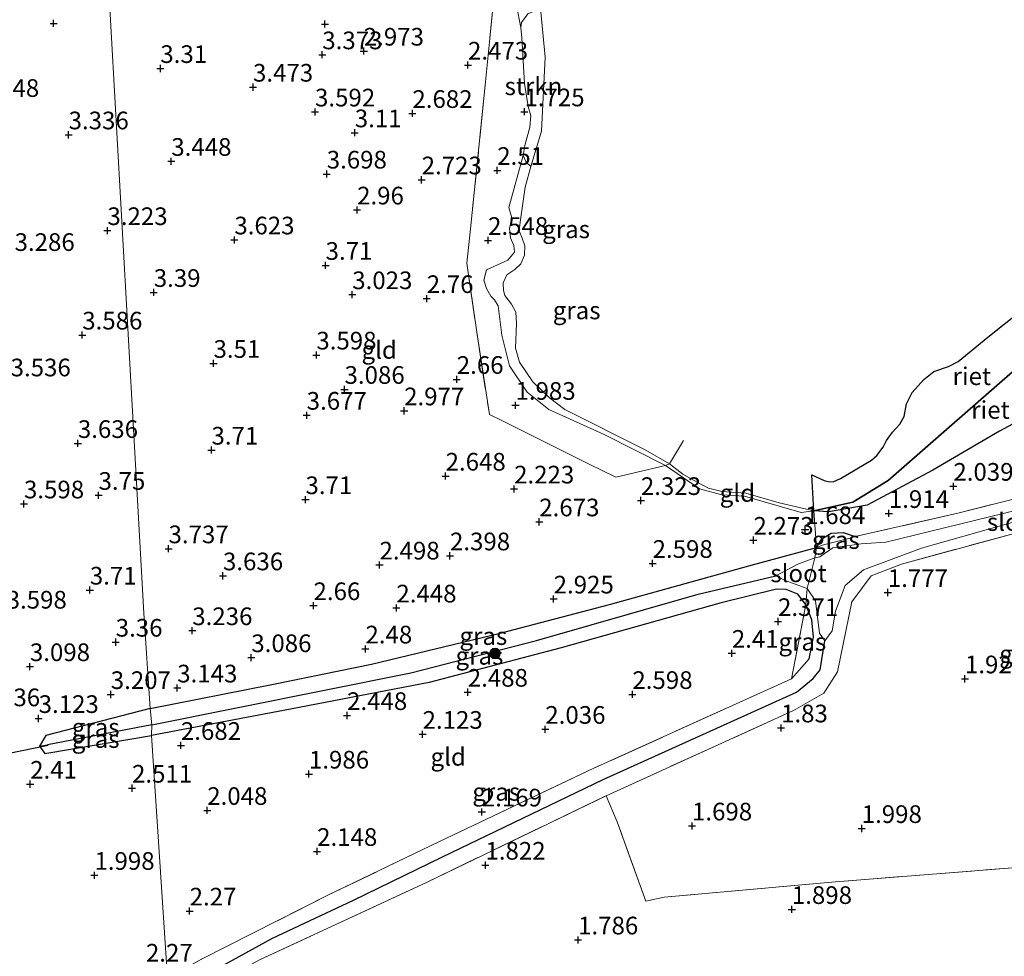
# Model space of a CAD drawing. Units: metres. Extents: x 139998 to 150008, y 412500 to 418753.
# Drawn here: x 142653 to 142793, y 417420 to 417552 of the extents above; entities that cross this region are included whole.
import ezdxf
from ezdxf.enums import TextEntityAlignment as Align

# ---------------------------------------------------------------- set-up
doc = ezdxf.new("R2010")
doc.units = ezdxf.units.M
doc.linetypes.add('IE-TERREINAFSCHEIDING', pattern=[10, 8, -2])
doc.layers.get('0').update_dxf_attribs({"lineweight": 25})
for name, color, linetype, lineweight in [('B-ME-GR-BOOM-S-B1', 93, 'Continuous', 18), ('B-ME-GR-STRUIKEN-GV-B6', 93, 'Continuous', 18), ('B-ME-GW-HOOGTEPUNT-S-B1', 10, 'Continuous', 25), ('B-ME-GW-INSTEEKWATERGANG-L-B1', 10, 'Continuous', 25), ('B-ME-GW-KRUINLIJN-L-B1', 93, 'Continuous', 18), ('B-ME-GW-WATERGANG-GREPPEL-L-B1', 10, 'Continuous', 25), ('B-ME-IE-GRASLAND-GV-B6', 93, 'Continuous', 18), ('B-ME-IE-GRONDWERKLIJN-GROND_INGERICHT-GV-B6', 253, 'Continuous', 18), ('B-ME-IE-HULPGEOMETRIE-L-B1', 53, 'Continuous', 18), ('B-ME-IE-RIET-GV-B6', 10, 'Continuous', 25), ('B-ME-IE-TERREINAFSCHEIDING-DOORGANG-L-B1', 8, 'IE-TERREINAFSCHEIDING-KUNSTMATIG-OPEN', 18), ('B-ME-IE-TERREINAFSCHEIDING-RASTERHEKWERK-L-B1', 8, 'IE-TERREINAFSCHEIDING', 18), ('B-ME-KW-DUIKER-L-B1', 10, 'Continuous', 25), ('B-ME-OG-WATER-GV-B6', 153, 'Continuous', 18)]:
    doc.layers.add(name, color=color, linetype=linetype, lineweight=lineweight)
doc.styles.add('NLCS-ISO', font='NLCS-ISO.TTF')
doc.linetypes.add('IE-TERREINAFSCHEIDING-KUNSTMATIG-OPEN', pattern='A,7,-1.5,[67,NLCS.SHX,S=0.75,R=0,X=0,Y=0],-1.5', length=10)

# ---------------------------------------------------------------- blocks, each defined once
blk = doc.blocks.new('boom')
blk.add_hatch(color=256).paths.add_polyline_path([(-0.75, 0, 1), (0.75, 0, 1)])
blk.add_circle((0, 0), 0.75)
blk = doc.blocks.new('hoogtepunt')
for p, q in [((-0.5, 0), (0.5, 0)), ((0, 0.5), (0, -0.5))]:
    blk.add_line(p, q)

msp = doc.modelspace()

# ---------------------------------------------------------------- linework, layer by layer
at = {"layer": 'B-ME-GR-STRUIKEN-GV-B6'}
msp.add_polyline3d([(142725.57, 417531.56, 1.62), (142724.92, 417532.16, 1.83), (142724.48, 417533.14, 1.92), (142724.71, 417534.52, 1.93), (142725.44, 417537.15, 1.9), (142725.59, 417538.75, 1.9), (142725.22, 417540.07, 1.9), (142724.7, 417543.32, 1.89), (142724.29, 417549.8, 1.98), (142724.14, 417551.25, 1.99), (142724.28, 417551.97, 1.98), (142725.15, 417553.17, 1.96), (142726.93, 417553.91, 1.62), (142727.62, 417547.04, 1.62), (142727.1, 417536.57, 1.62), (142725.57, 417531.56, 1.62)], dxfattribs=at)
at = {"layer": 'B-ME-GW-INSTEEKWATERGANG-L-B1'}
for points in [[(142671.7, 417454.84, 3.05), (142688.9, 417458.28, 2.77), (142703.04, 417461.15, 2.53), (142721.23, 417465.52, 2.71), (142736.71, 417469.59, 2.69), (142756.45, 417475.04, 2.25), (142766.03, 417477.64, 1.7), (142766.78, 417478.89, 1.7), (142768.11, 417479.66, 1.66), (142769.79, 417479.75, 1.66), (142771.51, 417479.18, 1.75)], [(142762.48, 417459.06, 2.22), (142764.97, 417461.87, 2.17), (142765.59, 417464.95, 2.12), (142765.39, 417467.4, 2.11), (142764.54, 417469.56, 2.17), (142763.37, 417471.04, 2.16), (142761.72, 417471.72, 2.27), (142760.35, 417471.76, 2.37), (142752.52, 417469.81, 2.5), (142729.88, 417463.46, 3.02), (142711.19, 417458.54, 2.61), (142691.53, 417454.78, 2.64), (142671.87, 417451.02, 2.68)], [(142671.7, 417454.84, 3.05), (142656.89, 417451.05, 2.74), (142655.99, 417449.55, 2.59)], [(142655.99, 417449.55, 2.59), (142656.75, 417448.51, 2.58), (142671.87, 417451.02, 2.68)]]:
    msp.add_polyline3d(points, dxfattribs=at)
at = {"layer": 'B-ME-GW-KRUINLIJN-L-B1'}
msp.add_polyline3d([(142723.53, 417554.33, 2.06), (142724.14, 417551.25, 1.99), (142724.29, 417549.8, 1.98), (142724.7, 417543.32, 1.89), (142725.22, 417540.07, 1.9), (142725.59, 417538.75, 1.9), (142725.44, 417537.15, 1.9), (142724.71, 417534.52, 1.93), (142724.48, 417533.14, 1.92), (142722.45, 417525.77, 2.33), (142722.9, 417524.29, 2.31), (142722.58, 417522.81, 2.3), (142722.68, 417521.47, 2.3), (142723.15, 417520.4, 2.27), (142723.26, 417519.46, 2.27), (142722.34, 417518.29, 2.28), (142720.87, 417517.65, 2.33), (142719.31, 417516.94, 2.46), (142718.92, 417515.49, 2.5), (142719.29, 417514.3, 2.48), (142719.9, 417513.24, 2.36), (142720.43, 417512.72, 2.21), (142720.96, 417511.84, 2.15), (142721.49, 417507.72, 1.98), (142722.54, 417503.36, 1.98), (142725.04, 417499.62, 2), (142728.12, 417497.18, 1.96), (142735.95, 417493.65, 2.05), (142744.63, 417489.25, 1.91), (142749.46, 417485.97, 1.94), (142752.64, 417485.1, 1.94), (142755.82, 417484.89, 1.92), (142763.87, 417482.62, 1.86), (142765.63, 417482.85, 1.62)], dxfattribs=at)
at = {"layer": 'B-ME-GW-WATERGANG-GREPPEL-L-B1'}
msp.add_line((142671.93, 417452.57, 2.19), (142657.13, 417449.71, 2.21), dxfattribs=at)
for points in [[(142671.93, 417452.57, 2.19), (142708.61, 417459.93, 1.95), (142726.36, 417464.5, 1.95), (142749.28, 417471.04, 1.79), (142760.25, 417473.62, 1.57)], [(142674.34, 417414.28, 1.51), (142689.01, 417422.34, 1.51), (142700.37, 417427.68, 1.49), (142713.06, 417433.86, 1.57), (142735.81, 417444.8, 1.57), (142756.83, 417454.28, 1.57), (142763.19, 417457.18, 1.57), (142765.58, 417459.09, 1.57), (142766.57, 417460.33, 1.57), (142767.22, 417464.46, 1.57)]]:
    msp.add_polyline3d(points, dxfattribs=at)
at = {"layer": 'B-ME-IE-GRASLAND-GV-B6'}
for points in [[(142723.53, 417554.33, 2.06), (142724.14, 417551.25, 1.99), (142724.29, 417549.8, 1.98), (142724.7, 417543.32, 1.89), (142725.22, 417540.07, 1.9), (142725.59, 417538.75, 1.9), (142725.44, 417537.15, 1.9), (142724.71, 417534.52, 1.93), (142724.48, 417533.14, 1.92), (142722.45, 417525.77, 2.33), (142722.9, 417524.29, 2.31), (142722.58, 417522.81, 2.3), (142722.68, 417521.47, 2.3), (142723.15, 417520.4, 2.27), (142723.26, 417519.46, 2.27), (142722.34, 417518.29, 2.28), (142720.87, 417517.65, 2.33), (142719.31, 417516.94, 2.46), (142718.92, 417515.49, 2.5), (142719.29, 417514.3, 2.48), (142719.9, 417513.24, 2.36), (142720.43, 417512.72, 2.21), (142720.96, 417511.84, 2.15), (142721.49, 417507.72, 1.98), (142722.54, 417503.36, 1.98), (142725.04, 417499.62, 2), (142728.12, 417497.18, 1.96), (142735.95, 417493.65, 2.05), (142744.63, 417489.25, 1.91), (142737.6, 417487.62, 2.45), (142733.75, 417489.48, 2.53), (142721.49, 417495.63, 2.24), (142719.71, 417496.48, 2.42), (142717.91, 417508.11, 2.74), (142716.51, 417517.88, 3), (142717.04, 417522.73, 3.01), (142719.17, 417543.55, 2.52), (142720.57, 417557.74, 2.42)], [(142726.63, 417556.94, 1.62), (142726.93, 417553.91, 1.62), (142725.15, 417553.17, 1.96), (142724.28, 417551.97, 1.98), (142724.14, 417551.25, 1.99), (142723.53, 417554.33, 2.06), (142723.46, 417557.72, 2.11), (142726.63, 417556.94, 1.62)], [(142725.57, 417531.56, 1.62), (142724.77, 417528.65, 1.62), (142724.07, 417523.68, 1.62), (142723.95, 417522.44, 1.62), (142724.37, 417521.42, 1.62), (142724.73, 417520.32, 1.62), (142724.67, 417519, 1.62), (142724.15, 417517.79, 1.62), (142723.31, 417516.99, 1.62), (142722.19, 417516.24, 1.62), (142721.65, 417515.11, 1.62), (142721.71, 417514.03, 1.62), (142721.91, 417513.31, 1.62), (142722.86, 417512.09, 1.62), (142723.45, 417510.95, 1.62), (142723.55, 417509.36, 1.62), (142723.42, 417505.88, 1.62), (142723.96, 417503.87, 1.62), (142725.87, 417501.11, 1.62), (142728.22, 417498.83, 1.62), (142730.38, 417497.16, 1.62), (142741.77, 417491.45, 1.62), (142745.21, 417489.49, 1.62), (142744.63, 417489.25, 1.91), (142735.95, 417493.65, 2.05), (142728.12, 417497.18, 1.96), (142725.04, 417499.62, 2), (142722.54, 417503.36, 1.98), (142721.49, 417507.72, 1.98), (142720.96, 417511.84, 2.15), (142720.43, 417512.72, 2.21), (142719.9, 417513.24, 2.36), (142719.29, 417514.3, 2.48), (142718.92, 417515.49, 2.5), (142719.31, 417516.94, 2.46), (142720.87, 417517.65, 2.33), (142722.34, 417518.29, 2.28), (142723.26, 417519.46, 2.27), (142723.15, 417520.4, 2.27), (142722.68, 417521.47, 2.3), (142722.58, 417522.81, 2.3), (142722.9, 417524.29, 2.31), (142722.45, 417525.77, 2.33), (142724.48, 417533.14, 1.92), (142724.92, 417532.16, 1.83), (142725.57, 417531.56, 1.62)], [(142796.71, 417483.48, 1.57), (142775.85, 417478.39, 1.57), (142772.35, 417478.18, 1.57), (142768.34, 417477.62, 1.54), (142766.48, 417476.33, 1.57), (142765.81, 417476.2, 1.57), (142766.03, 417477.64, 1.7), (142767.03, 417478.01, 1.54), (142770.75, 417478.95, 1.57), (142771.51, 417479.18, 1.75), (142786.05, 417482.51, 2.11), (142810.23, 417488.61, 2.54)], [(142810.53, 417484.11, 2.09), (142778.05, 417475.31, 1.85), (142773.78, 417473.65, 1.84), (142771.03, 417469.97, 1.77), (142768.99, 417460.03, 1.86), (142767.05, 417457.02, 1.89), (142762.76, 417454.57, 1.89), (142736.23, 417442.49, 1.97), (142710.88, 417430.29, 1.98), (142687.16, 417419.28, 2.04)], [(142674.34, 417414.28, 1.51), (142689.01, 417422.34, 1.51), (142700.37, 417427.68, 1.49), (142713.06, 417433.86, 1.57), (142735.81, 417444.8, 1.57), (142756.83, 417454.28, 1.57), (142763.19, 417457.18, 1.57), (142765.58, 417459.09, 1.57), (142766.57, 417460.33, 1.57), (142767.22, 417464.46, 1.57), (142768.25, 417465.86, 1.57), (142768.74, 417468.62, 1.57), (142770.11, 417472.29, 1.57), (142772.66, 417474.5, 1.57), (142780.89, 417477.55, 1.57), (142802.39, 417483.63, 1.57)], [(142767.03, 417478.01, 1.54), (142766.03, 417477.64, 1.7), (142766.78, 417478.89, 1.7), (142768.11, 417479.66, 1.66), (142769.79, 417479.75, 1.66), (142771.51, 417479.18, 1.75), (142770.75, 417478.95, 1.57), (142767.03, 417478.01, 1.54)], [(142765.81, 417476.2, 1.57), (142763.37, 417475.27, 1.57), (142760.25, 417473.62, 1.57), (142749.28, 417471.04, 1.79), (142726.36, 417464.5, 1.95), (142708.61, 417459.93, 1.95), (142671.93, 417452.57, 2.19), (142671.7, 417454.84, 3.05), (142688.9, 417458.28, 2.77), (142703.04, 417461.15, 2.53), (142721.23, 417465.52, 2.71), (142736.71, 417469.59, 2.69), (142756.45, 417475.04, 2.25), (142766.03, 417477.64, 1.7), (142765.81, 417476.2, 1.57)], [(142764.72, 417471.85, 1.57), (142764.54, 417469.56, 2.17), (142763.37, 417471.04, 2.16), (142761.72, 417471.72, 2.27), (142760.35, 417471.76, 2.37), (142752.52, 417469.81, 2.5), (142729.88, 417463.46, 3.02), (142711.19, 417458.54, 2.61), (142691.53, 417454.78, 2.64), (142671.87, 417451.02, 2.68), (142671.93, 417452.57, 2.19), (142708.61, 417459.93, 1.95), (142726.36, 417464.5, 1.95), (142749.28, 417471.04, 1.79), (142760.25, 417473.62, 1.57), (142761.59, 417472.99, 1.57), (142764.72, 417471.85, 1.57)], [(142767.22, 417464.46, 1.57), (142766.57, 417460.33, 1.57), (142765.58, 417459.09, 1.57), (142763.19, 417457.18, 1.57), (142756.83, 417454.28, 1.57), (142735.81, 417444.8, 1.57), (142713.06, 417433.86, 1.57), (142700.37, 417427.68, 1.49), (142689.01, 417422.34, 1.51), (142674.34, 417414.28, 1.51), (142674.13, 417416.68, 2.31), (142678.96, 417419.39, 2.17), (142696.85, 417428.44, 2.17), (142712.67, 417436.04, 2.2), (142734.48, 417446.4, 2.22), (142762.48, 417459.06, 2.22), (142764.97, 417461.87, 2.17), (142765.59, 417464.95, 2.12), (142765.39, 417467.4, 2.11), (142764.54, 417469.56, 2.17), (142764.72, 417471.85, 1.57), (142765.9, 417470.08, 1.57), (142766.45, 417465.53, 1.57), (142767.22, 417464.46, 1.57)], [(142762.48, 417459.06, 2.22), (142764.54, 417469.56, 2.17), (142765.39, 417467.4, 2.11), (142765.59, 417464.95, 2.12), (142764.97, 417461.87, 2.17), (142762.48, 417459.06, 2.22)], [(142671.93, 417452.57, 2.19), (142657.13, 417449.71, 2.21), (142655.99, 417449.55, 2.59), (142656.89, 417451.05, 2.74), (142671.7, 417454.84, 3.05), (142671.93, 417452.57, 2.19)], [(142671.93, 417452.57, 2.19), (142671.87, 417451.02, 2.68), (142656.75, 417448.51, 2.58), (142655.99, 417449.55, 2.59), (142657.13, 417449.71, 2.21), (142671.93, 417452.57, 2.19)]]:
    msp.add_polyline3d(points, dxfattribs=at)
at = {"layer": 'B-ME-IE-GRONDWERKLIJN-GROND_INGERICHT-GV-B6'}
for points in [[(142665.37, 417564.91, 3.25), (142669.62, 417489.39, 3.8), (142670.8, 417468.34, 3.67), (142671.7, 417454.84, 3.05), (142656.89, 417451.05, 2.74), (142655.99, 417449.55, 2.59), (142656.75, 417448.51, 2.58), (142671.87, 417451.02, 2.68), (142674.13, 417416.68, 2.31)], [(142720.57, 417557.74, 2.42), (142719.17, 417543.55, 2.52), (142717.04, 417522.73, 3.01), (142716.51, 417517.88, 3), (142717.91, 417508.11, 2.74), (142719.71, 417496.48, 2.42), (142721.49, 417495.63, 2.24), (142733.75, 417489.48, 2.53), (142737.6, 417487.62, 2.45), (142744.63, 417489.25, 1.91), (142749.46, 417485.97, 1.94), (142752.64, 417485.1, 1.94), (142755.82, 417484.89, 1.92), (142763.87, 417482.62, 1.86), (142765.63, 417482.85, 1.62), (142766.03, 417477.64, 1.7), (142756.45, 417475.04, 2.25), (142736.71, 417469.59, 2.69), (142721.23, 417465.52, 2.71), (142703.04, 417461.15, 2.53), (142688.9, 417458.28, 2.77), (142671.7, 417454.84, 3.05), (142670.8, 417468.34, 3.67), (142669.62, 417489.39, 3.8), (142665.37, 417564.91, 3.25)], [(142810.23, 417488.61, 2.54), (142786.05, 417482.51, 2.11), (142771.51, 417479.18, 1.75), (142769.79, 417479.75, 1.66), (142768.11, 417479.66, 1.66), (142766.78, 417478.89, 1.7), (142766.03, 417477.64, 1.7), (142765.63, 417482.85, 1.62), (142767.72, 417482.69, 1.86), (142773.21, 417483.62, 1.96), (142782.49, 417488.61, 2), (142791.92, 417494.11, 2.06), (142795.7, 417496.15, 2.25)], [(142765.63, 417482.85, 1.62), (142763.87, 417482.62, 1.86), (142755.82, 417484.89, 1.92), (142752.64, 417485.1, 1.94), (142749.46, 417485.97, 1.94), (142744.63, 417489.25, 1.91), (142745.21, 417489.49, 1.62), (142747.12, 417488.02, 1.62), (142749.11, 417486.87, 1.62), (142750.73, 417486.05, 1.62), (142752.62, 417485.59, 1.62), (142756.01, 417485.35, 1.62), (142760.74, 417483.99, 1.62), (142765.63, 417482.85, 1.62)], [(142797.96, 417432.64, 2.1), (142768.72, 417430.34, 1.94), (142744.48, 417428.16, 1.91), (142741.85, 417427.6, 1.91), (142737.82, 417438.81, 1.83), (142736.23, 417442.49, 1.97), (142762.76, 417454.57, 1.89), (142767.05, 417457.02, 1.89), (142768.99, 417460.03, 1.86), (142771.03, 417469.97, 1.77), (142773.78, 417473.65, 1.84), (142778.05, 417475.31, 1.85), (142810.53, 417484.11, 2.09)], [(142764.54, 417469.56, 2.17), (142762.48, 417459.06, 2.22), (142734.48, 417446.4, 2.22), (142712.67, 417436.04, 2.2), (142696.85, 417428.44, 2.17), (142678.96, 417419.39, 2.17), (142674.13, 417416.68, 2.31), (142671.87, 417451.02, 2.68), (142691.53, 417454.78, 2.64), (142711.19, 417458.54, 2.61), (142729.88, 417463.46, 3.02), (142752.52, 417469.81, 2.5), (142760.35, 417471.76, 2.37), (142761.72, 417471.72, 2.27), (142763.37, 417471.04, 2.16), (142764.54, 417469.56, 2.17)], [(142809.28, 417360.79, 2.38), (142772.61, 417355.67, 2.29), (142768.78, 417355.05, 2.27), (142752.36, 417351.82, 2.22), (142725.21, 417345.9, 2.3), (142696.46, 417340.09, 2.48), (142691.21, 417353.65, 2.34), (142686.04, 417366.91, 2.24), (142684.86, 417370.14, 1.64), (142677.99, 417387.09, 1.69), (142675.46, 417393.81, 1.68), (142674.44, 417412.11, 2.1), (142687.16, 417419.28, 2.04), (142710.88, 417430.29, 1.98), (142736.23, 417442.49, 1.97), (142737.82, 417438.81, 1.83)], [(142737.82, 417438.81, 1.83), (142741.85, 417427.6, 1.91), (142744.48, 417428.16, 1.91), (142768.72, 417430.34, 1.94), (142797.96, 417432.64, 2.1)]]:
    msp.add_polyline3d(points, dxfattribs=at)
at = {"layer": 'B-ME-IE-HULPGEOMETRIE-L-B1'}
msp.add_line((142657.13, 417449.71, 2.21), (142655.99, 417449.55, 2.59), dxfattribs=at)
msp.add_polyline3d([(142674.13, 417416.68, 2.31), (142671.87, 417451.02, 2.68), (142671.93, 417452.57, 2.19), (142671.7, 417454.84, 3.05), (142670.8, 417468.34, 3.67), (142669.62, 417489.39, 3.8), (142665.37, 417564.91, 3.25)], dxfattribs=at)
at = {"layer": 'B-ME-IE-RIET-GV-B6'}
for points in [[(142810.13, 417515.71, 2.02), (142810.05, 417504.89, 2.62), (142803.77, 417500.9, 2.54), (142799.8, 417498.54, 2.17), (142795.7, 417496.15, 2.25), (142791.92, 417494.11, 2.06), (142782.49, 417488.61, 2), (142773.21, 417483.62, 1.96), (142767.72, 417482.69, 1.86), (142765.63, 417482.85, 1.62), (142771.19, 417484.04, 1.62), (142776.18, 417487.11, 1.62), (142796.06, 417504.48, 1.62), (142809.67, 417516.96, 1.62), (142810.13, 417515.71, 2.02)], [(142796.06, 417504.48, 1.62), (142776.18, 417487.11, 1.62), (142771.19, 417484.04, 1.62), (142765.63, 417482.85, 1.62), (142765.38, 417487.93, 1.62), (142767.12, 417487.12, 1.62), (142767.7, 417486.97, 1.62), (142768.41, 417486.96, 1.62), (142769.42, 417487.39, 1.62), (142773.8, 417490.02, 1.62), (142774.55, 417490.65, 1.62), (142775.47, 417491.86, 1.62), (142775.92, 417492.77, 1.62), (142776.81, 417493.99, 1.62), (142777.82, 417495.08, 1.62), (142778.46, 417496.18, 1.62), (142778.76, 417497.99, 1.62), (142779.58, 417499.59, 1.62), (142781.21, 417501.41, 1.62), (142782.65, 417502.54, 1.62), (142784.71, 417503.26, 1.62), (142786.11, 417503.95, 1.62), (142790.3, 417507.4, 1.62), (142795.16, 417511.28, 1.62)]]:
    msp.add_polyline3d(points, dxfattribs=at)
at = {"layer": 'B-ME-IE-TERREINAFSCHEIDING-DOORGANG-L-B1'}
msp.add_line((142737.82, 417438.81, 1.83), (142736.23, 417442.49, 1.97), dxfattribs=at)
at = {"layer": 'B-ME-IE-TERREINAFSCHEIDING-RASTERHEKWERK-L-B1'}
for points in [[(142720.57, 417557.74, 2.42), (142719.17, 417543.55, 2.52), (142717.04, 417522.73, 3.01), (142716.51, 417517.88, 3), (142717.91, 417508.11, 2.74), (142719.71, 417496.48, 2.42), (142721.49, 417495.63, 2.24), (142733.75, 417489.48, 2.53), (142737.6, 417487.62, 2.45), (142744.63, 417489.25, 1.91), (142745.21, 417489.49, 1.62), (142747.21, 417492.78, 1.62)], [(142819.89, 417521.24, 1.67), (142812.88, 417508.96, 1.63), (142810.05, 417504.89, 2.62), (142803.77, 417500.9, 2.54), (142799.8, 417498.54, 2.17), (142795.7, 417496.15, 2.25), (142791.92, 417494.11, 2.06), (142782.49, 417488.61, 2), (142773.21, 417483.62, 1.96), (142767.72, 417482.69, 1.86), (142765.63, 417482.85, 1.62)], [(142674.44, 417412.11, 2.1), (142687.16, 417419.28, 2.04), (142710.88, 417430.29, 1.98), (142736.23, 417442.49, 1.97), (142762.76, 417454.57, 1.89), (142767.05, 417457.02, 1.89), (142768.99, 417460.03, 1.86), (142771.03, 417469.97, 1.77), (142773.78, 417473.65, 1.84), (142778.05, 417475.31, 1.85), (142810.53, 417484.11, 2.09), (142818.37, 417486.06, 2.25), (142831.22, 417489.43, 2.21), (142851.91, 417494.75, 2.33), (142875.21, 417500.83, 2.41), (142898.5, 417506.91, 2.48), (142916.24, 417511.48, 2.45)], [(142810.23, 417488.61, 2.54), (142786.05, 417482.51, 2.11), (142771.51, 417479.18, 1.75)], [(142765.38, 417487.93, 1.62), (142765.63, 417482.85, 1.62), (142766.03, 417477.64, 1.7)], [(142771.51, 417479.18, 1.75), (142770.75, 417478.95, 1.57), (142767.03, 417478.01, 1.54), (142766.03, 417477.64, 1.7), (142765.81, 417476.2, 1.57), (142764.72, 417471.85, 1.57), (142764.54, 417469.56, 2.17), (142762.48, 417459.06, 2.22)], [(142762.48, 417459.06, 2.22), (142734.48, 417446.4, 2.22), (142712.67, 417436.04, 2.2), (142696.85, 417428.44, 2.17), (142678.96, 417419.39, 2.17), (142674.13, 417416.68, 2.31)], [(142815.85, 417434.04, 2.2), (142797.96, 417432.64, 2.1), (142768.72, 417430.34, 1.94), (142744.48, 417428.16, 1.91), (142741.85, 417427.6, 1.91), (142737.82, 417438.81, 1.83)]]:
    msp.add_polyline3d(points, dxfattribs=at)
at = {"layer": 'B-ME-KW-DUIKER-L-B1'}
msp.add_line((142651.47, 417448.51, 2.21), (142657.23, 417449.65, 2.27), dxfattribs=at)
at = {"layer": 'B-ME-OG-WATER-GV-B6'}
for points in [[(142795.16, 417511.28, 1.62), (142790.3, 417507.4, 1.62), (142786.11, 417503.95, 1.62), (142784.71, 417503.26, 1.62), (142782.65, 417502.54, 1.62), (142781.21, 417501.41, 1.62), (142779.58, 417499.59, 1.62), (142778.76, 417497.99, 1.62), (142778.46, 417496.18, 1.62), (142777.82, 417495.08, 1.62), (142776.81, 417493.99, 1.62), (142775.92, 417492.77, 1.62), (142775.47, 417491.86, 1.62), (142774.55, 417490.65, 1.62), (142773.8, 417490.02, 1.62), (142769.42, 417487.39, 1.62), (142768.41, 417486.96, 1.62), (142767.7, 417486.97, 1.62), (142767.12, 417487.12, 1.62), (142765.38, 417487.93, 1.62), (142765.63, 417482.85, 1.62), (142760.74, 417483.99, 1.62), (142756.01, 417485.35, 1.62), (142752.62, 417485.59, 1.62), (142750.73, 417486.05, 1.62), (142749.11, 417486.87, 1.62), (142747.12, 417488.02, 1.62), (142745.21, 417489.49, 1.62), (142741.77, 417491.45, 1.62), (142730.38, 417497.16, 1.62), (142728.22, 417498.83, 1.62), (142725.87, 417501.11, 1.62), (142723.96, 417503.87, 1.62), (142723.42, 417505.88, 1.62), (142723.55, 417509.36, 1.62), (142723.45, 417510.95, 1.62), (142722.86, 417512.09, 1.62), (142721.91, 417513.31, 1.62), (142721.71, 417514.03, 1.62), (142721.65, 417515.11, 1.62), (142722.19, 417516.24, 1.62), (142723.31, 417516.99, 1.62), (142724.15, 417517.79, 1.62), (142724.67, 417519, 1.62), (142724.73, 417520.32, 1.62), (142724.37, 417521.42, 1.62), (142723.95, 417522.44, 1.62), (142724.07, 417523.68, 1.62), (142724.77, 417528.65, 1.62), (142725.57, 417531.56, 1.62), (142727.1, 417536.57, 1.62), (142727.62, 417547.04, 1.62), (142726.93, 417553.91, 1.62)], [(142829.63, 417490.71, 1.57), (142828.72, 417490.01, 1.57), (142818.22, 417487.42, 1.57), (142802.39, 417483.63, 1.57), (142780.89, 417477.55, 1.57), (142772.66, 417474.5, 1.57), (142770.11, 417472.29, 1.57), (142768.74, 417468.62, 1.57), (142768.25, 417465.86, 1.57), (142767.22, 417464.46, 1.57), (142766.45, 417465.53, 1.57), (142765.9, 417470.08, 1.57), (142764.72, 417471.85, 1.57), (142765.81, 417476.2, 1.57), (142766.48, 417476.33, 1.57), (142768.34, 417477.62, 1.54), (142772.35, 417478.18, 1.57), (142775.85, 417478.39, 1.57), (142796.71, 417483.48, 1.57), (142814, 417487.95, 1.57), (142828.26, 417491.3, 1.57), (142829.17, 417491.17, 1.57), (142829.63, 417490.71, 1.57)], [(142760.25, 417473.62, 1.57), (142763.37, 417475.27, 1.57), (142765.81, 417476.2, 1.57), (142764.72, 417471.85, 1.57), (142761.59, 417472.99, 1.57), (142760.25, 417473.62, 1.57)]]:
    msp.add_polyline3d(points, dxfattribs=at)

# ---------------------------------------------------------------- block references
at = {"layer": 'B-ME-GR-BOOM-S-B1', "rotation": 90}
msp.add_blockref('boom', (142720.51, 417462.65, 2.22), dxfattribs=at)
at = {"layer": 'B-ME-GW-HOOGTEPUNT-S-B1', "rotation": 90}
for p in [(142658.01, 417551.82, 3.25), (142658.01, 417551.82, 3.25), (142696.42, 417551.73, 3.16), (142696.42, 417551.73, 3.16), (142701.93, 417547.9, 2.97), (142701.93, 417547.9, 2.97), (142696.05, 417547.38, 3.37), (142696.05, 417547.38, 3.37), (142673.12, 417545.44, 3.31), (142673.12, 417545.44, 3.31), (142716.68, 417545.92, 2.47), (142716.68, 417545.92, 2.47), (142686.24, 417542.8, 3.47), (142686.24, 417542.8, 3.47), (142695.02, 417539.29, 3.59), (142695.02, 417539.29, 3.59), (142708.81, 417539.08, 2.68), (142708.81, 417539.08, 2.68), (142724.67, 417539.31, 1.73), (142724.67, 417539.31, 1.73), (142660.13, 417536.05, 3.34), (142660.13, 417536.05, 3.34), (142700.65, 417536.34, 3.11), (142700.65, 417536.34, 3.11), (142674.67, 417532.3, 3.45), (142674.67, 417532.3, 3.45), (142720.82, 417531.02, 2.51), (142720.82, 417531.02, 2.51), (142696.68, 417530.5, 3.7), (142696.68, 417530.5, 3.7), (142710.12, 417529.68, 2.72), (142710.12, 417529.68, 2.72), (142700.98, 417525.42, 2.96), (142700.98, 417525.42, 2.96), (142665.63, 417522.5, 3.22), (142665.63, 417522.5, 3.22), (142683.6, 417521.18, 3.62), (142683.6, 417521.18, 3.62), (142719.52, 417521.11, 2.55), (142719.52, 417521.11, 2.55), (142696.52, 417517.58, 3.71), (142696.52, 417517.58, 3.71), (142672.19, 417513.75, 3.39), (142672.19, 417513.75, 3.39), (142700.29, 417513.43, 3.02), (142700.29, 417513.43, 3.02), (142710.84, 417512.88, 2.76), (142710.84, 417512.88, 2.76), (142662.06, 417507.72, 3.59), (142662.06, 417507.72, 3.59), (142695.21, 417504.89, 3.6), (142695.21, 417504.89, 3.6), (142680.65, 417503.71, 3.51), (142680.65, 417503.71, 3.51), (142715.09, 417501.44, 2.66), (142715.09, 417501.44, 2.66), (142699.2, 417500.03, 3.09), (142699.2, 417500.03, 3.09), (142723.41, 417497.77, 1.98), (142723.41, 417497.77, 1.98), (142693.84, 417496.37, 3.68), (142693.84, 417496.37, 3.68), (142707.64, 417496.99, 2.98), (142707.64, 417496.99, 2.98), (142661.44, 417492.37, 3.64), (142661.44, 417492.37, 3.64), (142680.36, 417491.43, 3.71), (142680.36, 417491.43, 3.71), (142713.51, 417487.75, 2.65), (142713.51, 417487.75, 2.65), (142664.37, 417485.03, 3.75), (142664.37, 417485.03, 3.75), (142723.21, 417485.93, 2.22), (142723.21, 417485.93, 2.22), (142785.41, 417486.32, 2.04), (142785.41, 417486.32, 2.04), (142653.81, 417483.82, 3.6), (142653.81, 417483.82, 3.6), (142693.67, 417484.42, 3.71), (142693.67, 417484.42, 3.71), (142741.16, 417484.3, 2.32), (142741.16, 417484.3, 2.32), (142776.27, 417482.47, 1.91), (142776.27, 417482.47, 1.91), (142726.77, 417481.28, 2.67), (142726.77, 417481.28, 2.67), (142764.42, 417480.18, 1.68), (142764.42, 417480.18, 1.68), (142757.1, 417478.68, 2.27), (142757.1, 417478.68, 2.27), (142674.28, 417477.47, 3.74), (142674.28, 417477.47, 3.74), (142714.13, 417476.47, 2.4), (142714.13, 417476.47, 2.4), (142742.82, 417475.4, 2.6), (142742.82, 417475.4, 2.6), (142704.15, 417475.17, 2.5), (142704.15, 417475.17, 2.5), (142681.99, 417473.64, 3.64), (142681.99, 417473.64, 3.64), (142663.14, 417471.62, 3.71), (142663.14, 417471.62, 3.71), (142776.13, 417471.28, 1.78), (142776.13, 417471.28, 1.78), (142728.81, 417470.36, 2.92), (142728.81, 417470.36, 2.92), (142694.81, 417469.42, 2.66), (142694.81, 417469.42, 2.66), (142706.54, 417469.09, 2.45), (142706.54, 417469.09, 2.45), (142760.58, 417467.17, 2.37), (142760.58, 417467.17, 2.37), (142677.64, 417465.88, 3.24), (142677.64, 417465.88, 3.24), (142666.8, 417464.25, 3.36), (142666.8, 417464.25, 3.36), (142702.16, 417463.29, 2.48), (142702.16, 417463.29, 2.48), (142686, 417462.06, 3.09), (142686, 417462.06, 3.09), (142754.04, 417462.68, 2.41), (142754.04, 417462.68, 2.41), (142654.65, 417460.79, 3.1), (142654.65, 417460.79, 3.1), (142787.05, 417459.06, 1.92), (142787.05, 417459.06, 1.92), (142675.51, 417457.77, 3.14), (142675.51, 417457.77, 3.14), (142716.65, 417457.17, 2.49), (142716.65, 417457.17, 2.49), (142666.1, 417456.84, 3.21), (142666.1, 417456.84, 3.21), (142739.96, 417456.85, 2.6), (142739.96, 417456.85, 2.6), (142655.89, 417453.45, 3.12), (142655.89, 417453.45, 3.12), (142699.56, 417453.87, 2.45), (142699.56, 417453.87, 2.45), (142727.63, 417451.92, 2.04), (142727.63, 417451.92, 2.04), (142761.01, 417452.12, 1.83), (142761.01, 417452.12, 1.83), (142710.25, 417451.21, 2.12), (142710.25, 417451.21, 2.12), (142676.03, 417449.64, 2.68), (142676.03, 417449.64, 2.68), (142694.16, 417445.58, 1.99), (142694.16, 417445.58, 1.99), (142654.69, 417444.15, 2.41), (142654.69, 417444.15, 2.41), (142669.11, 417443.59, 2.51), (142669.11, 417443.59, 2.51), (142679.76, 417440.44, 2.05), (142679.76, 417440.44, 2.05), (142718.64, 417440.22, 2.17), (142718.64, 417440.22, 2.17), (142748.4, 417438.24, 1.7), (142748.4, 417438.24, 1.7), (142772.43, 417437.88, 2), (142772.43, 417437.88, 2), (142695.32, 417434.64, 2.15), (142695.32, 417434.64, 2.15), (142719.15, 417432.69, 1.82), (142719.15, 417432.69, 1.82), (142663.79, 417431.25, 2), (142663.79, 417431.25, 2), (142677.27, 417426.2, 2.27), (142677.27, 417426.2, 2.27), (142762.54, 417426.42, 1.9), (142762.54, 417426.42, 1.9), (142732.27, 417422.11, 1.79), (142732.27, 417422.11, 1.79)]:
    msp.add_blockref('hoogtepunt', p, dxfattribs=at)

# ---------------------------------------------------------------- texts
at = {"layer": 'B-ME-GR-STRUIKEN-GV-B6', "ltscale": 0.2, "style": 'NLCS-ISO'}
msp.add_text('strkn', height=2.5, dxfattribs=at).set_placement((142725.95, 417542.93), align=Align.MIDDLE_CENTER)
at = {"layer": 'B-ME-GW-HOOGTEPUNT-S-B1', "ltscale": 0.2, "style": 'NLCS-ISO'}
for s, p in [('2.973', (142701.93, 417547.9, 2.97)), ('2.973', (142701.93, 417547.9, 2.97)), ('3.373', (142696.05, 417547.38, 3.37)), ('3.373', (142696.05, 417547.38, 3.37)), ('3.31', (142673.12, 417545.44, 3.31)), ('3.31', (142673.12, 417545.44, 3.31)), ('2.473', (142716.68, 417545.92, 2.47)), ('2.473', (142716.68, 417545.92, 2.47)), ('3.473', (142686.24, 417542.8, 3.47)), ('3.473', (142686.24, 417542.8, 3.47)), ('3.148', (142647.45, 417540.64, 3.15)), ('3.148', (142647.45, 417540.64, 3.15)), ('3.592', (142695.02, 417539.29, 3.59)), ('3.592', (142695.02, 417539.29, 3.59)), ('2.682', (142708.81, 417539.08, 2.68)), ('2.682', (142708.81, 417539.08, 2.68)), ('1.725', (142724.67, 417539.31, 1.73)), ('1.725', (142724.67, 417539.31, 1.73)), ('3.336', (142660.13, 417536.05, 3.34)), ('3.336', (142660.13, 417536.05, 3.34)), ('3.11', (142700.65, 417536.34, 3.11)), ('3.11', (142700.65, 417536.34, 3.11)), ('3.448', (142674.67, 417532.3, 3.45)), ('3.448', (142674.67, 417532.3, 3.45)), ('2.51', (142720.82, 417531.02, 2.51)), ('2.51', (142720.82, 417531.02, 2.51)), ('3.698', (142696.68, 417530.5, 3.7)), ('3.698', (142696.68, 417530.5, 3.7)), ('2.723', (142710.12, 417529.68, 2.72)), ('2.723', (142710.12, 417529.68, 2.72)), ('2.96', (142700.98, 417525.42, 2.96)), ('2.96', (142700.98, 417525.42, 2.96)), ('3.223', (142665.63, 417522.5, 3.22)), ('3.223', (142665.63, 417522.5, 3.22)), ('3.623', (142683.6, 417521.18, 3.62)), ('3.623', (142683.6, 417521.18, 3.62)), ('2.548', (142719.52, 417521.11, 2.55)), ('2.548', (142719.52, 417521.11, 2.55)), ('3.286', (142652.48, 417518.84, 3.29)), ('3.286', (142652.48, 417518.84, 3.29)), ('3.71', (142696.52, 417517.58, 3.71)), ('3.71', (142696.52, 417517.58, 3.71)), ('3.39', (142672.19, 417513.75, 3.39)), ('3.39', (142672.19, 417513.75, 3.39)), ('3.023', (142700.29, 417513.43, 3.02)), ('3.023', (142700.29, 417513.43, 3.02)), ('2.76', (142710.84, 417512.88, 2.76)), ('2.76', (142710.84, 417512.88, 2.76)), ('3.586', (142662.06, 417507.72, 3.59)), ('3.586', (142662.06, 417507.72, 3.59)), ('3.598', (142695.21, 417504.89, 3.6)), ('3.598', (142695.21, 417504.89, 3.6)), ('3.51', (142680.65, 417503.71, 3.51)), ('3.51', (142680.65, 417503.71, 3.51)), ('3.536', (142651.92, 417501.09, 3.54)), ('3.536', (142651.92, 417501.09, 3.54)), ('2.66', (142715.09, 417501.44, 2.66)), ('2.66', (142715.09, 417501.44, 2.66)), ('3.086', (142699.2, 417500.03, 3.09)), ('3.086', (142699.2, 417500.03, 3.09)), ('1.983', (142723.41, 417497.77, 1.98)), ('1.983', (142723.41, 417497.77, 1.98)), ('3.677', (142693.84, 417496.37, 3.68)), ('3.677', (142693.84, 417496.37, 3.68)), ('2.977', (142707.64, 417496.99, 2.98)), ('2.977', (142707.64, 417496.99, 2.98)), ('3.636', (142661.44, 417492.37, 3.64)), ('3.636', (142661.44, 417492.37, 3.64)), ('3.71', (142680.36, 417491.43, 3.71)), ('3.71', (142680.36, 417491.43, 3.71)), ('2.648', (142713.51, 417487.75, 2.65)), ('2.648', (142713.51, 417487.75, 2.65)), ('3.75', (142664.37, 417485.03, 3.75)), ('3.75', (142664.37, 417485.03, 3.75)), ('2.223', (142723.21, 417485.93, 2.22)), ('2.223', (142723.21, 417485.93, 2.22)), ('2.039', (142785.41, 417486.32, 2.04)), ('2.039', (142785.41, 417486.32, 2.04)), ('3.598', (142653.81, 417483.82, 3.6)), ('3.598', (142653.81, 417483.82, 3.6)), ('3.71', (142693.67, 417484.42, 3.71)), ('3.71', (142693.67, 417484.42, 3.71)), ('2.323', (142741.16, 417484.3, 2.32)), ('2.323', (142741.16, 417484.3, 2.32)), ('1.914', (142776.27, 417482.47, 1.91)), ('1.914', (142776.27, 417482.47, 1.91)), ('2.673', (142726.77, 417481.28, 2.67)), ('2.673', (142726.77, 417481.28, 2.67)), ('1.684', (142764.42, 417480.18, 1.68)), ('1.684', (142764.42, 417480.18, 1.68)), ('2.273', (142757.1, 417478.68, 2.27)), ('2.273', (142757.1, 417478.68, 2.27)), ('3.737', (142674.28, 417477.47, 3.74)), ('3.737', (142674.28, 417477.47, 3.74)), ('2.398', (142714.13, 417476.47, 2.4)), ('2.398', (142714.13, 417476.47, 2.4)), ('2.598', (142742.82, 417475.4, 2.6)), ('2.598', (142742.82, 417475.4, 2.6)), ('2.498', (142704.15, 417475.17, 2.5)), ('2.498', (142704.15, 417475.17, 2.5)), ('3.636', (142681.99, 417473.64, 3.64)), ('3.636', (142681.99, 417473.64, 3.64)), ('3.71', (142663.14, 417471.62, 3.71)), ('3.71', (142663.14, 417471.62, 3.71)), ('1.777', (142776.13, 417471.28, 1.78)), ('1.777', (142776.13, 417471.28, 1.78)), ('2.925', (142728.81, 417470.36, 2.92)), ('2.925', (142728.81, 417470.36, 2.92)), ('2.66', (142694.81, 417469.42, 2.66)), ('2.66', (142694.81, 417469.42, 2.66)), ('2.448', (142706.54, 417469.09, 2.45)), ('2.448', (142706.54, 417469.09, 2.45)), ('3.598', (142651.36, 417468.22, 3.6)), ('3.598', (142651.36, 417468.22, 3.6)), ('2.371', (142760.58, 417467.17, 2.37)), ('2.371', (142760.58, 417467.17, 2.37)), ('3.236', (142677.64, 417465.88, 3.24)), ('3.236', (142677.64, 417465.88, 3.24)), ('3.36', (142666.8, 417464.25, 3.36)), ('3.36', (142666.8, 417464.25, 3.36)), ('2.48', (142702.16, 417463.29, 2.48)), ('2.48', (142702.16, 417463.29, 2.48)), ('2.41', (142754.04, 417462.68, 2.41)), ('2.41', (142754.04, 417462.68, 2.41)), ('3.086', (142686, 417462.06, 3.09)), ('3.086', (142686, 417462.06, 3.09)), ('3.098', (142654.65, 417460.79, 3.1)), ('3.098', (142654.65, 417460.79, 3.1)), ('1.923', (142787.05, 417459.06, 1.92)), ('1.923', (142787.05, 417459.06, 1.92)), ('3.143', (142675.51, 417457.77, 3.14)), ('3.143', (142675.51, 417457.77, 3.14)), ('2.488', (142716.65, 417457.17, 2.49)), ('2.488', (142716.65, 417457.17, 2.49)), ('3.207', (142666.1, 417456.84, 3.21)), ('3.207', (142666.1, 417456.84, 3.21)), ('2.598', (142739.96, 417456.85, 2.6)), ('2.598', (142739.96, 417456.85, 2.6)), ('3.136', (142647.58, 417454.4, 3.14)), ('3.136', (142647.58, 417454.4, 3.14)), ('3.123', (142655.89, 417453.45, 3.12)), ('3.123', (142655.89, 417453.45, 3.12)), ('2.448', (142699.56, 417453.87, 2.45)), ('2.448', (142699.56, 417453.87, 2.45)), ('2.036', (142727.63, 417451.92, 2.04)), ('2.036', (142727.63, 417451.92, 2.04)), ('1.83', (142761.01, 417452.12, 1.83)), ('1.83', (142761.01, 417452.12, 1.83)), ('2.123', (142710.25, 417451.21, 2.12)), ('2.123', (142710.25, 417451.21, 2.12)), ('2.682', (142676.03, 417449.64, 2.68)), ('2.682', (142676.03, 417449.64, 2.68)), ('1.986', (142694.16, 417445.58, 1.99)), ('1.986', (142694.16, 417445.58, 1.99)), ('2.41', (142654.69, 417444.15, 2.41)), ('2.41', (142654.69, 417444.15, 2.41)), ('2.511', (142669.11, 417443.59, 2.51)), ('2.511', (142669.11, 417443.59, 2.51)), ('2.048', (142679.76, 417440.44, 2.05)), ('2.048', (142679.76, 417440.44, 2.05)), ('2.169', (142718.64, 417440.22, 2.17)), ('2.169', (142718.64, 417440.22, 2.17)), ('1.698', (142748.4, 417438.24, 1.7)), ('1.698', (142748.4, 417438.24, 1.7)), ('1.998', (142772.43, 417437.88, 2)), ('1.998', (142772.43, 417437.88, 2)), ('2.148', (142695.32, 417434.64, 2.15)), ('2.148', (142695.32, 417434.64, 2.15)), ('1.822', (142719.15, 417432.69, 1.82)), ('1.822', (142719.15, 417432.69, 1.82)), ('1.998', (142663.79, 417431.25, 2)), ('1.998', (142663.79, 417431.25, 2)), ('1.898', (142762.54, 417426.42, 1.9)), ('1.898', (142762.54, 417426.42, 1.9)), ('2.27', (142677.27, 417426.2, 2.27)), ('2.27', (142677.27, 417426.2, 2.27)), ('1.786', (142732.27, 417422.11, 1.79)), ('1.786', (142732.27, 417422.11, 1.79)), ('2.27', (142671.08, 417418.26, 2.27)), ('2.27', (142671.08, 417418.26, 2.27))]:
    msp.add_text(s, height=2.5, dxfattribs=at).set_placement(p, align=Align.BOTTOM_LEFT)
at = {"layer": 'B-ME-IE-GRASLAND-GV-B6', "ltscale": 0.2, "style": 'NLCS-ISO'}
for p in [(142730.57, 417522.68), (142732.07, 417511.2), (142768.77, 417478.7), (142718.86, 417465.11), (142764.03, 417464.31), (142795.29, 417462.57), (142718.3, 417462.32), (142663.96, 417452.2), (142663.96, 417450.54), (142720.68, 417443.06)]:
    msp.add_text('gras', height=2.5, dxfattribs=at).set_placement(p, align=Align.MIDDLE_CENTER)
at = {"layer": 'B-ME-IE-GRONDWERKLIJN-GROND_INGERICHT-GV-B6', "ltscale": 0.2, "style": 'NLCS-ISO'}
for p in [(142704.11, 417505.61), (142754.83, 417485.36), (142713.88, 417448.02)]:
    msp.add_text('gld', height=2.5, dxfattribs=at).set_placement(p, align=Align.MIDDLE_CENTER)
at = {"layer": 'B-ME-IE-RIET-GV-B6', "ltscale": 0.2, "style": 'NLCS-ISO'}
for p in [(142788.02, 417501.89), (142790.66, 417497.12)]:
    msp.add_text('riet', height=2.5, dxfattribs=at).set_placement(p, align=Align.MIDDLE_CENTER)
at = {"layer": 'B-ME-OG-WATER-GV-B6', "ltscale": 0.2, "style": 'NLCS-ISO'}
for p in [(142794.15, 417481.25), (142763.49, 417473.99)]:
    msp.add_text('sloot', height=2.5, dxfattribs=at).set_placement(p, align=Align.MIDDLE_CENTER)

doc.saveas('drawing.dxf')
